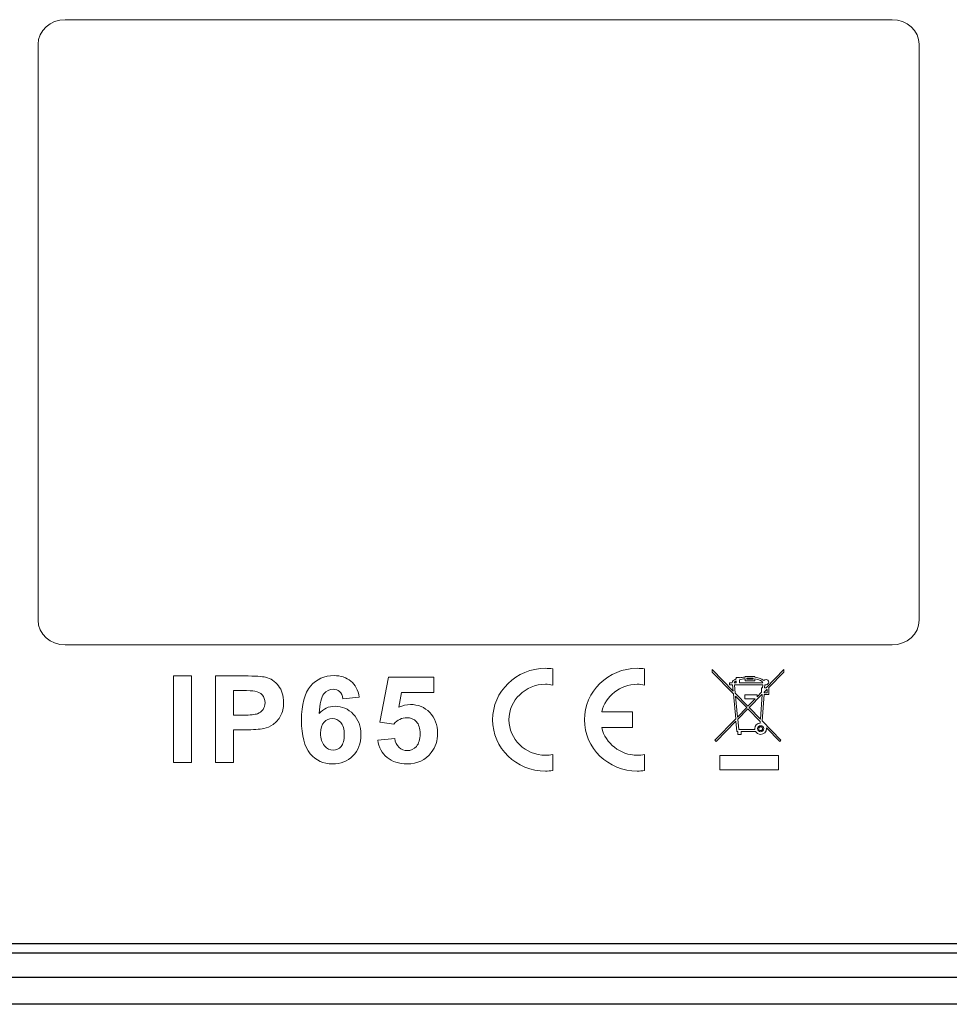
# Model space of a CAD drawing. Units: inches. Extents: x 0 to 160, y 0 to 100.
# Drawn here: x 37 to 39, y 61 to 63 of the extents above; entities that cross this region are included whole.
import ezdxf

# ---------------------------------------------------------------- set-up
doc = ezdxf.new("R2010")
doc.units = ezdxf.units.IN
doc.header["$MEASUREMENT"] = 0
doc.layers.add('═╝▓Ò 1', color=7, linetype='Continuous')

msp = doc.modelspace()

# ---------------------------------------------------------------- linework, layer by layer
at = {"linetype": 'Continuous'}
for p, q in [((36.6764, 61.1794), (41.5189, 61.1794)), ((36.6764, 61.1635), (41.5189, 61.1635)), ((39.0172, 61.1202), (36.6764, 61.1202)), ((39.0383, 61.0733), (36.6764, 61.0733))]:
    msp.add_line(p, q, dxfattribs=at)
at = {"layer": '═╝▓Ò 1', "lineweight": 18}
msp.add_open_spline([(37.1839, 62.7949), (37.1839, 62.7949), (38.6296, 62.7949), (38.6296, 62.7949), (38.6296, 62.7949), (38.6557, 62.7949), (38.677, 62.7756), (38.677, 62.7519), (38.677, 62.7519), (38.677, 62.7519), (38.677, 61.7448), (38.677, 61.7448), (38.677, 61.7448), (38.677, 61.7211), (38.6557, 61.7017), (38.6296, 61.7017), (38.6296, 61.7017), (38.6296, 61.7017), (37.1839, 61.7017), (37.1839, 61.7017), (37.1839, 61.7017), (37.1579, 61.7017), (37.1366, 61.7211), (37.1366, 61.7448), (37.1366, 61.7448), (37.1366, 61.7448), (37.1366, 62.7519), (37.1366, 62.7519), (37.1366, 62.7519), (37.1366, 62.7756), (37.1578, 62.7949), (37.1839, 62.7949)], degree=3, knots=[0, 0, 0, 0, 0.125, 0.125, 0.125, 0.125, 0.25, 0.25, 0.25, 0.25, 0.375, 0.375, 0.375, 0.375, 0.5, 0.5, 0.5, 0.5, 0.625, 0.625, 0.625, 0.625, 0.75, 0.75, 0.75, 0.75, 0.875, 0.875, 0.875, 0.875, 1, 1, 1, 1], dxfattribs=at)
at = {"layer": '═╝▓Ò 1', "lineweight": 5}
for points, knots in [([(38.0363, 61.4819), (38.0321, 61.4813), (38.0279, 61.4811), (38.0236, 61.4811), (38.0236, 61.4811), (37.9727, 61.4811), (37.9312, 61.5214), (37.9312, 61.5709), (37.9312, 61.5709), (37.9312, 61.6204), (37.9727, 61.6608), (38.0236, 61.6608), (38.0236, 61.6608), (38.0279, 61.6608), (38.0321, 61.6604), (38.0363, 61.6598), (38.0363, 61.6598), (38.0363, 61.6598), (38.0363, 61.6316), (38.0363, 61.6316), (38.0363, 61.6316), (38.0322, 61.6324), (38.028, 61.6329), (38.0236, 61.6329), (38.0236, 61.6329), (37.9885, 61.6329), (37.9598, 61.6051), (37.9598, 61.5709), (37.9598, 61.5709), (37.9598, 61.5368), (37.9885, 61.5089), (38.0236, 61.5089), (38.0236, 61.5089), (38.028, 61.5089), (38.0322, 61.5093), (38.0363, 61.5101), (38.0363, 61.5101), (38.0363, 61.5101), (38.0363, 61.4819), (38.0363, 61.4819)], [0, 0, 0, 0, 0.1, 0.1, 0.1, 0.1, 0.2, 0.2, 0.2, 0.2, 0.3, 0.3, 0.3, 0.3, 0.4, 0.4, 0.4, 0.4, 0.5, 0.5, 0.5, 0.5, 0.6, 0.6, 0.6, 0.6, 0.7, 0.7, 0.7, 0.7, 0.8, 0.8, 0.8, 0.8, 0.9, 0.9, 0.9, 0.9, 1, 1, 1, 1]), ([(38.122, 61.5849), (38.122, 61.5849), (38.1756, 61.5849), (38.1756, 61.5849), (38.1756, 61.5849), (38.1756, 61.5849), (38.1756, 61.5571), (38.1756, 61.5571), (38.1756, 61.5571), (38.1756, 61.5571), (38.1219, 61.5571), (38.1219, 61.5571), (38.1219, 61.5571), (38.1284, 61.5295), (38.1539, 61.5089), (38.1842, 61.5089), (38.1842, 61.5089), (38.1885, 61.5089), (38.1928, 61.5093), (38.1968, 61.5101), (38.1968, 61.5101), (38.1968, 61.5101), (38.1968, 61.4819), (38.1968, 61.4819), (38.1968, 61.4819), (38.1927, 61.4813), (38.1884, 61.4811), (38.1842, 61.4811), (38.1842, 61.4811), (38.1333, 61.4811), (38.0917, 61.5214), (38.0917, 61.5709), (38.0917, 61.5709), (38.0917, 61.6204), (38.1333, 61.6608), (38.1842, 61.6608), (38.1842, 61.6608), (38.1884, 61.6608), (38.1927, 61.6604), (38.1968, 61.6598), (38.1968, 61.6598), (38.1968, 61.6598), (38.1968, 61.6316), (38.1968, 61.6316), (38.1968, 61.6316), (38.1928, 61.6324), (38.1885, 61.6329), (38.1842, 61.6329), (38.1842, 61.6329), (38.154, 61.6329), (38.1286, 61.6124), (38.122, 61.5849)], [0, 0, 0, 0, 0.076923, 0.076923, 0.076923, 0.076923, 0.153846, 0.153846, 0.153846, 0.153846, 0.230769, 0.230769, 0.230769, 0.230769, 0.307692, 0.307692, 0.307692, 0.307692, 0.384615, 0.384615, 0.384615, 0.384615, 0.461538, 0.461538, 0.461538, 0.461538, 0.538462, 0.538462, 0.538462, 0.538462, 0.615385, 0.615385, 0.615385, 0.615385, 0.692308, 0.692308, 0.692308, 0.692308, 0.769231, 0.769231, 0.769231, 0.769231, 0.846154, 0.846154, 0.846154, 0.846154, 0.923077, 0.923077, 0.923077, 0.923077, 1, 1, 1, 1]), ([(38.4404, 61.6541), (38.4404, 61.6541), (38.4404, 61.6587), (38.4404, 61.6587), (38.4404, 61.6587), (38.4404, 61.6587), (38.4094, 61.6269), (38.4094, 61.6269), (38.4094, 61.6269), (38.4094, 61.6269), (38.4066, 61.6269), (38.4066, 61.6269), (38.4066, 61.6269), (38.4066, 61.6269), (38.4069, 61.6322), (38.4069, 61.6322), (38.4069, 61.6322), (38.4069, 61.6322), (38.4088, 61.6322), (38.4088, 61.6322), (38.4088, 61.6322), (38.4088, 61.6322), (38.4088, 61.6322), (38.4088, 61.6322), (38.4088, 61.6322), (38.409, 61.6322), (38.4091, 61.6322), (38.4093, 61.6322), (38.4093, 61.6322), (38.4118, 61.6322), (38.4139, 61.6342), (38.4139, 61.6367), (38.4139, 61.6367), (38.4139, 61.6391), (38.4118, 61.6411), (38.4093, 61.6411), (38.4093, 61.6411), (38.4078, 61.6411), (38.4064, 61.6404), (38.4056, 61.6393), (38.4056, 61.6393), (38.405, 61.6401), (38.4013, 61.6437), (38.3896, 61.6451), (38.3896, 61.6451), (38.3896, 61.6451), (38.3896, 61.6467), (38.3896, 61.6467), (38.3896, 61.6467), (38.3896, 61.6467), (38.3725, 61.6467), (38.3725, 61.6467), (38.3725, 61.6467), (38.3725, 61.6467), (38.3725, 61.6455), (38.3725, 61.6455), (38.3725, 61.6455), (38.3689, 61.6453), (38.3658, 61.6448), (38.3631, 61.6442), (38.3631, 61.6442), (38.3631, 61.6442), (38.3631, 61.645), (38.3631, 61.645), (38.3631, 61.645), (38.3631, 61.645), (38.3568, 61.645), (38.3568, 61.645), (38.3568, 61.645), (38.3568, 61.645), (38.3568, 61.6423), (38.3568, 61.6423), (38.3568, 61.6423), (38.3526, 61.6405), (38.3505, 61.6381), (38.35, 61.6357), (38.35, 61.6357), (38.35, 61.6357), (38.3453, 61.6357), (38.3453, 61.6357), (38.3453, 61.6357), (38.3453, 61.6357), (38.3453, 61.6322), (38.3453, 61.6322), (38.3453, 61.6322), (38.3453, 61.6322), (38.3508, 61.6322), (38.3508, 61.6322), (38.3508, 61.6322), (38.3508, 61.6322), (38.3519, 61.6209), (38.3519, 61.6209), (38.3519, 61.6209), (38.3519, 61.6209), (38.315, 61.6587), (38.315, 61.6587), (38.315, 61.6587), (38.315, 61.6587), (38.315, 61.6541), (38.315, 61.6541), (38.315, 61.6541), (38.315, 61.6541), (38.3523, 61.6159), (38.3523, 61.6159), (38.3523, 61.6159), (38.3523, 61.6159), (38.3564, 61.5725), (38.3564, 61.5725), (38.3564, 61.5725), (38.3564, 61.5725), (38.3199, 61.5351), (38.3199, 61.5351), (38.3199, 61.5351), (38.3199, 61.5351), (38.3221, 61.5331), (38.3221, 61.5331), (38.3221, 61.5331), (38.3221, 61.5331), (38.3567, 61.5685), (38.3567, 61.5685), (38.3567, 61.5685), (38.3567, 61.5685), (38.3584, 61.5504), (38.3584, 61.5504), (38.3584, 61.5504), (38.3589, 61.5504), (38.3593, 61.5504), (38.3598, 61.5504), (38.3598, 61.5504), (38.3598, 61.5504), (38.3598, 61.5452), (38.3598, 61.5452), (38.3598, 61.5452), (38.3598, 61.5452), (38.3658, 61.5452), (38.3658, 61.5452), (38.3658, 61.5452), (38.3658, 61.5452), (38.3658, 61.5504), (38.3658, 61.5504), (38.3658, 61.5504), (38.372, 61.5504), (38.3805, 61.5504), (38.3908, 61.5504), (38.3908, 61.5504), (38.3926, 61.5474), (38.3959, 61.5453), (38.3998, 61.5453), (38.3998, 61.5453), (38.4054, 61.5453), (38.41, 61.5498), (38.41, 61.5553), (38.41, 61.5553), (38.41, 61.5558), (38.4099, 61.5564), (38.4098, 61.557), (38.4098, 61.557), (38.4098, 61.557), (38.4332, 61.5331), (38.4332, 61.5331), (38.4332, 61.5331), (38.4332, 61.5331), (38.4354, 61.5351), (38.4354, 61.5351), (38.4354, 61.5351), (38.4354, 61.5351), (38.4024, 61.569), (38.4024, 61.569), (38.4024, 61.569), (38.4024, 61.569), (38.4057, 61.6148), (38.4057, 61.6148), (38.4057, 61.6148), (38.4057, 61.6148), (38.4143, 61.6148), (38.4143, 61.6148), (38.4143, 61.6148), (38.4143, 61.6148), (38.4143, 61.6269), (38.4143, 61.6269), (38.4143, 61.6269), (38.4143, 61.6269), (38.4138, 61.6269), (38.4138, 61.6269), (38.4138, 61.6269), (38.4138, 61.6269), (38.4404, 61.6541), (38.4404, 61.6541)], [0, 0, 0, 0, 0.021277, 0.021277, 0.021277, 0.021277, 0.042553, 0.042553, 0.042553, 0.042553, 0.06383, 0.06383, 0.06383, 0.06383, 0.085106, 0.085106, 0.085106, 0.085106, 0.106383, 0.106383, 0.106383, 0.106383, 0.12766, 0.12766, 0.12766, 0.12766, 0.148936, 0.148936, 0.148936, 0.148936, 0.170213, 0.170213, 0.170213, 0.170213, 0.191489, 0.191489, 0.191489, 0.191489, 0.212766, 0.212766, 0.212766, 0.212766, 0.234043, 0.234043, 0.234043, 0.234043, 0.255319, 0.255319, 0.255319, 0.255319, 0.276596, 0.276596, 0.276596, 0.276596, 0.297872, 0.297872, 0.297872, 0.297872, 0.319149, 0.319149, 0.319149, 0.319149, 0.340426, 0.340426, 0.340426, 0.340426, 0.361702, 0.361702, 0.361702, 0.361702, 0.382979, 0.382979, 0.382979, 0.382979, 0.404255, 0.404255, 0.404255, 0.404255, 0.425532, 0.425532, 0.425532, 0.425532, 0.446809, 0.446809, 0.446809, 0.446809, 0.468085, 0.468085, 0.468085, 0.468085, 0.489362, 0.489362, 0.489362, 0.489362, 0.510638, 0.510638, 0.510638, 0.510638, 0.531915, 0.531915, 0.531915, 0.531915, 0.553191, 0.553191, 0.553191, 0.553191, 0.574468, 0.574468, 0.574468, 0.574468, 0.595745, 0.595745, 0.595745, 0.595745, 0.617021, 0.617021, 0.617021, 0.617021, 0.638298, 0.638298, 0.638298, 0.638298, 0.659574, 0.659574, 0.659574, 0.659574, 0.680851, 0.680851, 0.680851, 0.680851, 0.702128, 0.702128, 0.702128, 0.702128, 0.723404, 0.723404, 0.723404, 0.723404, 0.744681, 0.744681, 0.744681, 0.744681, 0.765957, 0.765957, 0.765957, 0.765957, 0.787234, 0.787234, 0.787234, 0.787234, 0.808511, 0.808511, 0.808511, 0.808511, 0.829787, 0.829787, 0.829787, 0.829787, 0.851064, 0.851064, 0.851064, 0.851064, 0.87234, 0.87234, 0.87234, 0.87234, 0.893617, 0.893617, 0.893617, 0.893617, 0.914894, 0.914894, 0.914894, 0.914894, 0.93617, 0.93617, 0.93617, 0.93617, 0.957447, 0.957447, 0.957447, 0.957447, 0.978723, 0.978723, 0.978723, 0.978723, 1, 1, 1, 1]), ([(37.3732, 61.4962), (37.3732, 61.4962), (37.3732, 61.6475), (37.3732, 61.6475), (37.3732, 61.6475), (37.3732, 61.6475), (37.4046, 61.6475), (37.4046, 61.6475), (37.4046, 61.6475), (37.4046, 61.6475), (37.4046, 61.4962), (37.4046, 61.4962), (37.4046, 61.4962), (37.4046, 61.4962), (37.3732, 61.4962), (37.3732, 61.4962)], [0, 0, 0, 0, 0.25, 0.25, 0.25, 0.25, 0.5, 0.5, 0.5, 0.5, 0.75, 0.75, 0.75, 0.75, 1, 1, 1, 1]), ([(37.4466, 61.4962), (37.4466, 61.4962), (37.4466, 61.6475), (37.4466, 61.6475), (37.4466, 61.6475), (37.4466, 61.6475), (37.497, 61.6475), (37.497, 61.6475), (37.497, 61.6475), (37.5161, 61.6475), (37.5285, 61.6467), (37.5344, 61.6452), (37.5344, 61.6452), (37.5433, 61.643), (37.5508, 61.638), (37.5568, 61.6304), (37.5568, 61.6304), (37.5628, 61.6228), (37.5658, 61.613), (37.5658, 61.601), (37.5658, 61.601), (37.5658, 61.5917), (37.5641, 61.5838), (37.5606, 61.5776), (37.5606, 61.5776), (37.5571, 61.5712), (37.5527, 61.5663), (37.5474, 61.5626), (37.5474, 61.5626), (37.542, 61.559), (37.5366, 61.5566), (37.5311, 61.5555), (37.5311, 61.5555), (37.5236, 61.554), (37.5127, 61.5533), (37.4985, 61.5533), (37.4985, 61.5533), (37.4985, 61.5533), (37.478, 61.5533), (37.478, 61.5533), (37.478, 61.5533), (37.478, 61.5533), (37.478, 61.4962), (37.478, 61.4962), (37.478, 61.4962), (37.478, 61.4962), (37.4466, 61.4962), (37.4466, 61.4962)], [0, 0, 0, 0, 0.083333, 0.083333, 0.083333, 0.083333, 0.166667, 0.166667, 0.166667, 0.166667, 0.25, 0.25, 0.25, 0.25, 0.333333, 0.333333, 0.333333, 0.333333, 0.416667, 0.416667, 0.416667, 0.416667, 0.5, 0.5, 0.5, 0.5, 0.583333, 0.583333, 0.583333, 0.583333, 0.666667, 0.666667, 0.666667, 0.666667, 0.75, 0.75, 0.75, 0.75, 0.833333, 0.833333, 0.833333, 0.833333, 0.916667, 0.916667, 0.916667, 0.916667, 1, 1, 1, 1]), ([(37.6981, 61.6105), (37.6981, 61.6105), (37.6692, 61.6073), (37.6692, 61.6073), (37.6692, 61.6073), (37.6686, 61.6131), (37.6667, 61.6174), (37.6637, 61.6202), (37.6637, 61.6202), (37.6608, 61.6229), (37.6569, 61.6243), (37.6522, 61.6243), (37.6522, 61.6243), (37.6459, 61.6243), (37.6406, 61.6216), (37.6362, 61.616), (37.6362, 61.616), (37.6318, 61.6105), (37.6291, 61.5991), (37.6279, 61.5817), (37.6279, 61.5817), (37.6354, 61.5902), (37.6446, 61.5945), (37.6557, 61.5945), (37.6557, 61.5945), (37.6681, 61.5945), (37.6788, 61.5899), (37.6877, 61.5806), (37.6877, 61.5806), (37.6965, 61.5714), (37.701, 61.5595), (37.701, 61.5449), (37.701, 61.5449), (37.701, 61.5294), (37.6963, 61.5171), (37.687, 61.5077), (37.687, 61.5077), (37.6777, 61.4984), (37.6656, 61.4937), (37.651, 61.4937), (37.651, 61.4937), (37.6353, 61.4937), (37.6224, 61.4996), (37.6123, 61.5115), (37.6123, 61.5115), (37.6022, 61.5233), (37.5971, 61.5428), (37.5971, 61.5698), (37.5971, 61.5698), (37.5971, 61.5975), (37.6023, 61.6175), (37.6129, 61.6297), (37.6129, 61.6297), (37.6234, 61.642), (37.6371, 61.6481), (37.654, 61.6481), (37.654, 61.6481), (37.6658, 61.6481), (37.6756, 61.6449), (37.6833, 61.6385), (37.6833, 61.6385), (37.6911, 61.632), (37.696, 61.6227), (37.6981, 61.6105)], [0, 0, 0, 0, 0.0625, 0.0625, 0.0625, 0.0625, 0.125, 0.125, 0.125, 0.125, 0.1875, 0.1875, 0.1875, 0.1875, 0.25, 0.25, 0.25, 0.25, 0.3125, 0.3125, 0.3125, 0.3125, 0.375, 0.375, 0.375, 0.375, 0.4375, 0.4375, 0.4375, 0.4375, 0.5, 0.5, 0.5, 0.5, 0.5625, 0.5625, 0.5625, 0.5625, 0.625, 0.625, 0.625, 0.625, 0.6875, 0.6875, 0.6875, 0.6875, 0.75, 0.75, 0.75, 0.75, 0.8125, 0.8125, 0.8125, 0.8125, 0.875, 0.875, 0.875, 0.875, 0.9375, 0.9375, 0.9375, 0.9375, 1, 1, 1, 1]), ([(37.7305, 61.5352), (37.7305, 61.5352), (37.7602, 61.5381), (37.7602, 61.5381), (37.7602, 61.5381), (37.761, 61.5316), (37.7636, 61.5264), (37.7677, 61.5226), (37.7677, 61.5226), (37.7719, 61.5188), (37.7767, 61.5169), (37.7822, 61.5169), (37.7822, 61.5169), (37.7884, 61.5169), (37.7937, 61.5194), (37.798, 61.5242), (37.798, 61.5242), (37.8023, 61.5292), (37.8045, 61.5366), (37.8045, 61.5465), (37.8045, 61.5465), (37.8045, 61.5558), (37.8023, 61.5627), (37.798, 61.5674), (37.798, 61.5674), (37.7937, 61.572), (37.7882, 61.5744), (37.7813, 61.5744), (37.7813, 61.5744), (37.7728, 61.5744), (37.7651, 61.5706), (37.7583, 61.5633), (37.7583, 61.5633), (37.7583, 61.5633), (37.7341, 61.5667), (37.7341, 61.5667), (37.7341, 61.5667), (37.7341, 61.5667), (37.7494, 61.6454), (37.7494, 61.6454), (37.7494, 61.6454), (37.7494, 61.6454), (37.8282, 61.6454), (37.8282, 61.6454), (37.8282, 61.6454), (37.8282, 61.6454), (37.8282, 61.6183), (37.8282, 61.6183), (37.8282, 61.6183), (37.8282, 61.6183), (37.772, 61.6183), (37.772, 61.6183), (37.772, 61.6183), (37.772, 61.6183), (37.7673, 61.5926), (37.7673, 61.5926), (37.7673, 61.5926), (37.774, 61.5958), (37.7808, 61.5975), (37.7877, 61.5975), (37.7877, 61.5975), (37.8009, 61.5975), (37.8122, 61.5928), (37.8213, 61.5835), (37.8213, 61.5835), (37.8305, 61.5741), (37.8351, 61.5619), (37.8351, 61.547), (37.8351, 61.547), (37.8351, 61.5346), (37.8314, 61.5234), (37.824, 61.5137), (37.824, 61.5137), (37.8139, 61.5003), (37.7998, 61.4937), (37.7819, 61.4937), (37.7819, 61.4937), (37.7675, 61.4937), (37.7558, 61.4974), (37.7467, 61.5049), (37.7467, 61.5049), (37.7377, 61.5124), (37.7322, 61.5225), (37.7305, 61.5352)], [0, 0, 0, 0, 0.047619, 0.047619, 0.047619, 0.047619, 0.095238, 0.095238, 0.095238, 0.095238, 0.142857, 0.142857, 0.142857, 0.142857, 0.190476, 0.190476, 0.190476, 0.190476, 0.238095, 0.238095, 0.238095, 0.238095, 0.285714, 0.285714, 0.285714, 0.285714, 0.333333, 0.333333, 0.333333, 0.333333, 0.380952, 0.380952, 0.380952, 0.380952, 0.428571, 0.428571, 0.428571, 0.428571, 0.47619, 0.47619, 0.47619, 0.47619, 0.52381, 0.52381, 0.52381, 0.52381, 0.571429, 0.571429, 0.571429, 0.571429, 0.619048, 0.619048, 0.619048, 0.619048, 0.666667, 0.666667, 0.666667, 0.666667, 0.714286, 0.714286, 0.714286, 0.714286, 0.761905, 0.761905, 0.761905, 0.761905, 0.809524, 0.809524, 0.809524, 0.809524, 0.857143, 0.857143, 0.857143, 0.857143, 0.904762, 0.904762, 0.904762, 0.904762, 0.952381, 0.952381, 0.952381, 0.952381, 1, 1, 1, 1]), ([(38.3537, 61.6357), (38.354, 61.6368), (38.3551, 61.6378), (38.3568, 61.6387), (38.3568, 61.6387), (38.3568, 61.6387), (38.3568, 61.6357), (38.3568, 61.6357), (38.3568, 61.6357), (38.3568, 61.6357), (38.3537, 61.6357), (38.3537, 61.6357)], [0, 0, 0, 0, 0.333333, 0.333333, 0.333333, 0.333333, 0.666667, 0.666667, 0.666667, 0.666667, 1, 1, 1, 1]), ([(38.3896, 61.6422), (38.3896, 61.6422), (38.3896, 61.6391), (38.3896, 61.6391), (38.3896, 61.6391), (38.3896, 61.6391), (38.3725, 61.6391), (38.3725, 61.6391), (38.3725, 61.6391), (38.3725, 61.6391), (38.3725, 61.6424), (38.3725, 61.6424), (38.3725, 61.6424), (38.3691, 61.6421), (38.3659, 61.6416), (38.3631, 61.6409), (38.3631, 61.6409), (38.3631, 61.6409), (38.3631, 61.6357), (38.3631, 61.6357), (38.3631, 61.6357), (38.3631, 61.6357), (38.4039, 61.6357), (38.4039, 61.6357), (38.4039, 61.6357), (38.4032, 61.6388), (38.3976, 61.6411), (38.3896, 61.6422)], [0, 0, 0, 0, 0.142857, 0.142857, 0.142857, 0.142857, 0.285714, 0.285714, 0.285714, 0.285714, 0.428571, 0.428571, 0.428571, 0.428571, 0.571429, 0.571429, 0.571429, 0.571429, 0.714286, 0.714286, 0.714286, 0.714286, 0.857143, 0.857143, 0.857143, 0.857143, 1, 1, 1, 1]), ([(38.3755, 61.6438), (38.3755, 61.6438), (38.3866, 61.6438), (38.3866, 61.6438), (38.3866, 61.6438), (38.3866, 61.6438), (38.3866, 61.6418), (38.3866, 61.6418), (38.3866, 61.6418), (38.3866, 61.6418), (38.3755, 61.6418), (38.3755, 61.6418), (38.3755, 61.6418), (38.3755, 61.6418), (38.3755, 61.6438), (38.3755, 61.6438)], [0, 0, 0, 0, 0.25, 0.25, 0.25, 0.25, 0.5, 0.5, 0.5, 0.5, 0.75, 0.75, 0.75, 0.75, 1, 1, 1, 1]), ([(37.478, 61.6219), (37.478, 61.6219), (37.478, 61.579), (37.478, 61.579), (37.478, 61.579), (37.478, 61.579), (37.4952, 61.579), (37.4952, 61.579), (37.4952, 61.579), (37.5076, 61.579), (37.5159, 61.5798), (37.52, 61.5814), (37.52, 61.5814), (37.5242, 61.5829), (37.5275, 61.5854), (37.5299, 61.5888), (37.5299, 61.5888), (37.5322, 61.5922), (37.5334, 61.5961), (37.5334, 61.6006), (37.5334, 61.6006), (37.5334, 61.606), (37.5317, 61.6106), (37.5284, 61.6142), (37.5284, 61.6142), (37.5251, 61.6177), (37.5209, 61.62), (37.5158, 61.6209), (37.5158, 61.6209), (37.512, 61.6216), (37.5045, 61.6219), (37.4932, 61.6219), (37.4932, 61.6219), (37.4932, 61.6219), (37.478, 61.6219), (37.478, 61.6219)], [0, 0, 0, 0, 0.111111, 0.111111, 0.111111, 0.111111, 0.222222, 0.222222, 0.222222, 0.222222, 0.333333, 0.333333, 0.333333, 0.333333, 0.444444, 0.444444, 0.444444, 0.444444, 0.555556, 0.555556, 0.555556, 0.555556, 0.666667, 0.666667, 0.666667, 0.666667, 0.777778, 0.777778, 0.777778, 0.777778, 0.888889, 0.888889, 0.888889, 0.888889, 1, 1, 1, 1]), ([(38.4016, 61.6189), (38.4016, 61.6189), (38.3937, 61.6108), (38.3937, 61.6108), (38.3937, 61.6108), (38.3937, 61.6108), (38.3937, 61.6144), (38.3937, 61.6144), (38.3937, 61.6144), (38.3937, 61.6144), (38.3719, 61.6144), (38.3719, 61.6144), (38.3719, 61.6144), (38.3719, 61.6144), (38.3719, 61.6076), (38.3719, 61.6076), (38.3719, 61.6076), (38.3719, 61.6076), (38.3905, 61.6076), (38.3905, 61.6076), (38.3905, 61.6076), (38.3905, 61.6076), (38.3777, 61.5944), (38.3777, 61.5944), (38.3777, 61.5944), (38.3777, 61.5944), (38.3555, 61.6171), (38.3555, 61.6171), (38.3555, 61.6171), (38.3555, 61.6171), (38.3541, 61.6322), (38.3541, 61.6322), (38.3541, 61.6322), (38.3541, 61.6322), (38.4036, 61.6322), (38.4036, 61.6322), (38.4036, 61.6322), (38.4036, 61.6322), (38.4032, 61.6269), (38.4032, 61.6269), (38.4032, 61.6269), (38.4032, 61.6269), (38.4016, 61.6269), (38.4016, 61.6269), (38.4016, 61.6269), (38.4016, 61.6269), (38.4016, 61.6189), (38.4016, 61.6189)], [0, 0, 0, 0, 0.083333, 0.083333, 0.083333, 0.083333, 0.166667, 0.166667, 0.166667, 0.166667, 0.25, 0.25, 0.25, 0.25, 0.333333, 0.333333, 0.333333, 0.333333, 0.416667, 0.416667, 0.416667, 0.416667, 0.5, 0.5, 0.5, 0.5, 0.583333, 0.583333, 0.583333, 0.583333, 0.666667, 0.666667, 0.666667, 0.666667, 0.75, 0.75, 0.75, 0.75, 0.833333, 0.833333, 0.833333, 0.833333, 0.916667, 0.916667, 0.916667, 0.916667, 1, 1, 1, 1]), ([(38.406, 61.6189), (38.406, 61.6189), (38.4109, 61.624), (38.4109, 61.624), (38.4109, 61.624), (38.4109, 61.624), (38.4112, 61.624), (38.4112, 61.624), (38.4112, 61.624), (38.4112, 61.624), (38.4112, 61.6177), (38.4112, 61.6177), (38.4112, 61.6177), (38.4112, 61.6177), (38.4059, 61.6177), (38.4059, 61.6177), (38.4059, 61.6177), (38.4059, 61.6177), (38.406, 61.6189), (38.406, 61.6189)], [0, 0, 0, 0, 0.2, 0.2, 0.2, 0.2, 0.4, 0.4, 0.4, 0.4, 0.6, 0.6, 0.6, 0.6, 0.8, 0.8, 0.8, 0.8, 1, 1, 1, 1]), ([(38.4065, 61.624), (38.4065, 61.624), (38.4063, 61.6238), (38.4063, 61.6238), (38.4063, 61.6238), (38.4063, 61.6238), (38.4063, 61.624), (38.4063, 61.624), (38.4063, 61.624), (38.4063, 61.624), (38.4065, 61.624), (38.4065, 61.624)], [0, 0, 0, 0, 0.333333, 0.333333, 0.333333, 0.333333, 0.666667, 0.666667, 0.666667, 0.666667, 1, 1, 1, 1]), ([(38.3755, 61.5922), (38.3755, 61.5922), (38.3594, 61.5756), (38.3594, 61.5756), (38.3594, 61.5756), (38.3594, 61.5756), (38.356, 61.6121), (38.356, 61.6121), (38.356, 61.6121), (38.356, 61.6121), (38.3755, 61.5922), (38.3755, 61.5922)], [0, 0, 0, 0, 0.333333, 0.333333, 0.333333, 0.333333, 0.666667, 0.666667, 0.666667, 0.666667, 1, 1, 1, 1]), ([(38.3798, 61.5922), (38.3798, 61.5922), (38.4019, 61.6148), (38.4019, 61.6148), (38.4019, 61.6148), (38.4019, 61.6148), (38.4024, 61.6148), (38.4024, 61.6148), (38.4024, 61.6148), (38.4024, 61.6148), (38.3994, 61.5721), (38.3994, 61.5721), (38.3994, 61.5721), (38.3994, 61.5721), (38.3798, 61.5922), (38.3798, 61.5922)], [0, 0, 0, 0, 0.25, 0.25, 0.25, 0.25, 0.5, 0.5, 0.5, 0.5, 0.75, 0.75, 0.75, 0.75, 1, 1, 1, 1]), ([(38.3598, 61.5716), (38.3598, 61.5716), (38.3777, 61.5899), (38.3777, 61.5899), (38.3777, 61.5899), (38.3777, 61.5899), (38.3991, 61.568), (38.3991, 61.568), (38.3991, 61.568), (38.3991, 61.568), (38.3989, 61.5651), (38.3989, 61.5651), (38.3989, 61.5651), (38.3937, 61.5647), (38.3895, 61.5604), (38.3895, 61.5553), (38.3895, 61.5553), (38.3895, 61.5547), (38.3896, 61.5541), (38.3897, 61.5536), (38.3897, 61.5536), (38.3897, 61.5536), (38.3615, 61.5536), (38.3615, 61.5536), (38.3615, 61.5536), (38.3615, 61.5536), (38.3598, 61.5716), (38.3598, 61.5716)], [0, 0, 0, 0, 0.142857, 0.142857, 0.142857, 0.142857, 0.285714, 0.285714, 0.285714, 0.285714, 0.428571, 0.428571, 0.428571, 0.428571, 0.571429, 0.571429, 0.571429, 0.571429, 0.714286, 0.714286, 0.714286, 0.714286, 0.857143, 0.857143, 0.857143, 0.857143, 1, 1, 1, 1]), ([(37.6305, 61.5472), (37.6305, 61.5378), (37.6327, 61.5305), (37.6372, 61.5254), (37.6372, 61.5254), (37.6417, 61.5203), (37.6468, 61.5177), (37.6525, 61.5177), (37.6525, 61.5177), (37.658, 61.5177), (37.6626, 61.5198), (37.6663, 61.524), (37.6663, 61.524), (37.67, 61.5282), (37.6718, 61.5351), (37.6718, 61.5446), (37.6718, 61.5446), (37.6718, 61.5545), (37.6698, 61.5617), (37.6658, 61.5663), (37.6658, 61.5663), (37.6619, 61.5708), (37.6569, 61.5731), (37.651, 61.5731), (37.651, 61.5731), (37.6453, 61.5731), (37.6404, 61.5709), (37.6365, 61.5666), (37.6365, 61.5666), (37.6325, 61.5622), (37.6305, 61.5557), (37.6305, 61.5472)], [0, 0, 0, 0, 0.125, 0.125, 0.125, 0.125, 0.25, 0.25, 0.25, 0.25, 0.375, 0.375, 0.375, 0.375, 0.5, 0.5, 0.5, 0.5, 0.625, 0.625, 0.625, 0.625, 0.75, 0.75, 0.75, 0.75, 0.875, 0.875, 0.875, 0.875, 1, 1, 1, 1]), ([(38.4021, 61.5649), (38.4021, 61.5649), (38.402, 61.565), (38.402, 61.565), (38.402, 61.565), (38.402, 61.565), (38.402, 61.5649), (38.402, 61.5649), (38.402, 61.5649), (38.402, 61.5649), (38.4021, 61.5649), (38.4021, 61.5649)], [0, 0, 0, 0, 0.333333, 0.333333, 0.333333, 0.333333, 0.666667, 0.666667, 0.666667, 0.666667, 1, 1, 1, 1]), ([(38.3998, 61.5605), (38.4027, 61.5605), (38.4052, 61.5582), (38.4052, 61.5553), (38.4052, 61.5553), (38.4052, 61.5523), (38.4027, 61.55), (38.3998, 61.55), (38.3998, 61.55), (38.3968, 61.55), (38.3943, 61.5523), (38.3943, 61.5553), (38.3943, 61.5553), (38.3943, 61.5582), (38.3968, 61.5605), (38.3998, 61.5605)], [0, 0, 0, 0, 0.25, 0.25, 0.25, 0.25, 0.5, 0.5, 0.5, 0.5, 0.75, 0.75, 0.75, 0.75, 1, 1, 1, 1]), ([(38.3998, 61.5585), (38.4016, 61.5585), (38.4031, 61.557), (38.4031, 61.5553), (38.4031, 61.5553), (38.4031, 61.5534), (38.4016, 61.552), (38.3998, 61.552), (38.3998, 61.552), (38.3979, 61.552), (38.3964, 61.5534), (38.3964, 61.5553), (38.3964, 61.5553), (38.3964, 61.557), (38.3979, 61.5585), (38.3998, 61.5585)], [0, 0, 0, 0, 0.25, 0.25, 0.25, 0.25, 0.5, 0.5, 0.5, 0.5, 0.75, 0.75, 0.75, 0.75, 1, 1, 1, 1]), ([(38.3283, 61.4831), (38.3283, 61.4831), (38.4308, 61.4831), (38.4308, 61.4831), (38.4308, 61.4831), (38.4308, 61.4831), (38.4308, 61.5081), (38.4308, 61.5081), (38.4308, 61.5081), (38.4308, 61.5081), (38.3283, 61.5081), (38.3283, 61.5081), (38.3283, 61.5081), (38.3283, 61.5081), (38.3283, 61.4831), (38.3283, 61.4831)], [0, 0, 0, 0, 0.25, 0.25, 0.25, 0.25, 0.5, 0.5, 0.5, 0.5, 0.75, 0.75, 0.75, 0.75, 1, 1, 1, 1])]:
    msp.add_open_spline(points, degree=3, knots=knots, dxfattribs=at)

doc.saveas('drawing.dxf')
